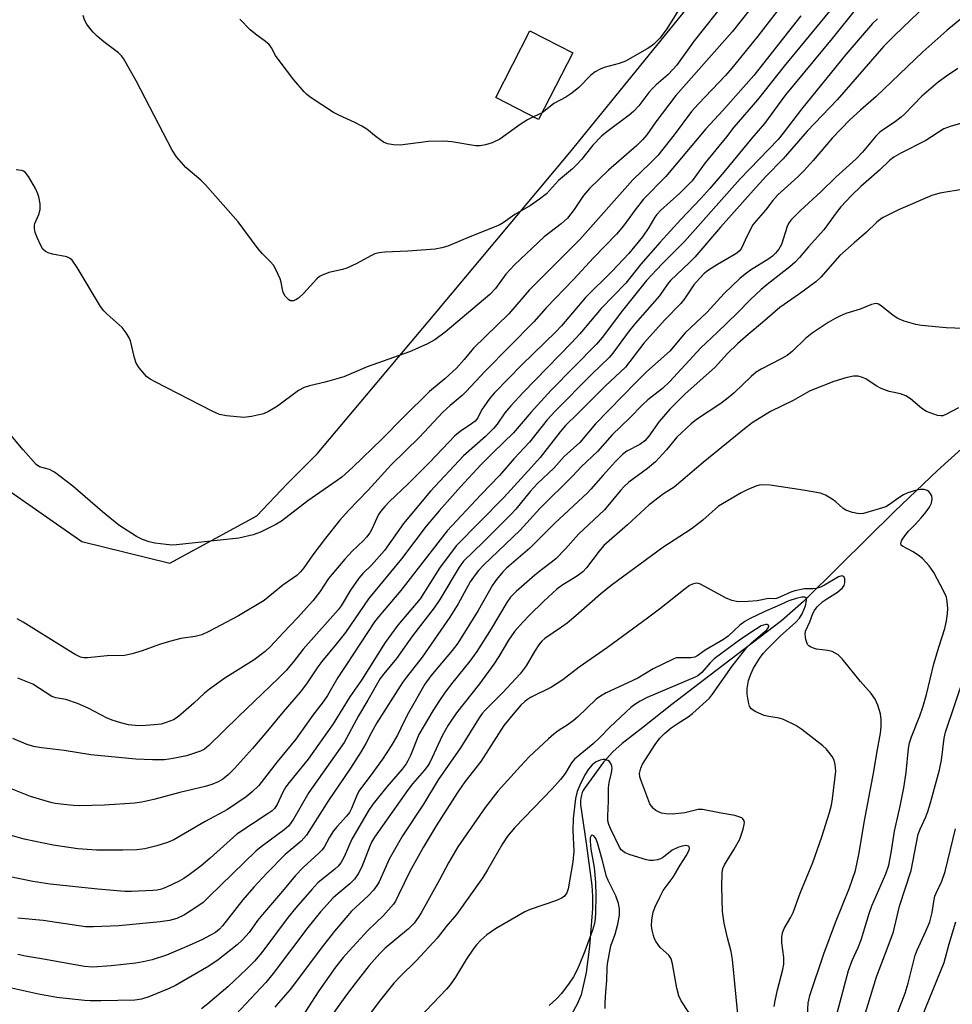
# Model space of a CAD drawing. Units: inches. Extents: x 1219771 to 1225771, y 561455 to 565455.
# Drawn here: x 1224615 to 1224853, y 562515 to 562766 of the extents above; entities that cross this region are included whole.
import ezdxf

# ---------------------------------------------------------------- set-up
doc = ezdxf.new("R2010")
doc.units = ezdxf.units.IN
doc.header["$MEASUREMENT"] = 0
for name, color, linetype in [('BLDG-Footprint', 5, 'Continuous'), ('HYDRO-Single Line Stream', 4, 'Continuous'), ('NTRL-Trees', 3, 'Continuous'), ('Undefined', 1, 'Continuous')]:
    doc.layers.add(name, color=color, linetype=linetype)

msp = doc.modelspace()

# ---------------------------------------------------------------- linework, layer by layer
at = {"layer": 'BLDG-Footprint', "elevation": 442.68}
msp.add_lwpolyline([(1224756.32, 562757.75), (1224747.59, 562740.77), (1224736.63, 562746.4), (1224745.35, 562763.38)], close=True, dxfattribs=at)
at = {"layer": 'HYDRO-Single Line Stream'}
msp.add_lwpolyline([(1224860.89, 562661.48), (1224849.42, 562651.18), (1224838.46, 562640.68), (1224824.49, 562626.94), (1224815.22, 562617.71), (1224809.58, 562612.8), (1224792.84, 562600.06), (1224781.63, 562591.46), (1224774.18, 562585.62), (1224768.97, 562581.53), (1224766.52, 562579.36), (1224764.13, 562576.76), (1224759.23, 562569.93), (1224758.97, 562569.48), (1224758.75, 562569), (1224758.43, 562567.97), (1224758.29, 562566.92), (1224758.29, 562566.4), (1224758.33, 562565.89), (1224759.7, 562556.07), (1224761.15, 562545.26), (1224761.37, 562542.5), (1224761.36, 562539.42), (1224760.57, 562529.66), (1224759.77, 562523.04), (1224758.42, 562517.36), (1224757.47, 562514.94), (1224756.12, 562512.49)], dxfattribs=at)
at = {"layer": 'NTRL-Trees'}
msp.add_lwpolyline([(1224610.97, 562647.04), (1224631, 562633.07), (1224653.43, 562627.56), (1224675.65, 562639.6), (1224683.35, 562647.81), (1224691.08, 562655.41), (1224721.14, 562691.23), (1224755.54, 562732.35), (1224785.22, 562768.72), (1224808.17, 562805.91), (1224815.59, 562824.55), (1224816.02, 562843.01), (1224809.16, 562858.9), (1224780.55, 562902.39), (1224761.58, 562934.64), (1224749.51, 562951.39), (1224738.53, 562957.83), (1224706.92, 562962.91), (1224628.8, 562967.39), (1224539.89, 562973.99)], dxfattribs=at)
at = {"layer": 'Undefined'}
msp.add_line((1224748.47, 562742.49, 442), (1224746.3, 562741.44, 442), dxfattribs=at)
for points, elevation in [([(1224848.65, 562772.07), (1224838.48, 562762.22), (1224835.78, 562759.45), (1224823.86, 562745.82), (1224816.14, 562737.79), (1224810.03, 562730.75), (1224805.7, 562726.27), (1224803.13, 562723.49), (1224794.06, 562713.31), (1224787.46, 562705.67), (1224786.02, 562704.18), (1224781.26, 562699.68), (1224780.53, 562698.77), (1224778.49, 562695.77), (1224772.21, 562688.7), (1224770.5, 562686.51), (1224766.53, 562681.13), (1224765.63, 562680.04), (1224761.18, 562675.73), (1224751.71, 562666.27), (1224749.81, 562664.13), (1224745.26, 562658.41), (1224741.38, 562654.24), (1224737.64, 562649.92), (1224732.8, 562644.98), (1224724.21, 562635.75), (1224712.44, 562620.54), (1224706.74, 562613.85), (1224705.73, 562612.58), (1224698.55, 562601.63), (1224696.29, 562598.36), (1224693.69, 562593.79), (1224692.62, 562592.11), (1224689.98, 562588.7), (1224685.62, 562582.57), (1224680.86, 562576.84), (1224676.14, 562570.78), (1224674.49, 562569.19), (1224672.96, 562567.89), (1224668.13, 562564.65), (1224662.44, 562561.57), (1224654.42, 562556.91), (1224652.84, 562556.26), (1224650.08, 562555.4), (1224647.05, 562554.59), (1224645, 562554.36), (1224641.4, 562554.28), (1224634.68, 562554.28), (1224629.95, 562554.62), (1224623.65, 562555.6), (1224616.21, 562557.08), (1224611.44, 562558.41)], 426), ([(1224803.95, 562771.92), (1224796.99, 562763.18), (1224782.64, 562746.86), (1224777.5, 562740.14), (1224775.2, 562736.84), (1224774.11, 562735.56), (1224772.64, 562734.14), (1224765.41, 562727.8), (1224760.61, 562723.12), (1224759.08, 562721.35), (1224756.68, 562717.77), (1224754.96, 562715.58), (1224753.34, 562714.13), (1224749.05, 562710.82), (1224741.47, 562703.64), (1224739.22, 562701.28), (1224736.55, 562697.61), (1224735.14, 562696.08), (1224723.71, 562686.5), (1224721.09, 562684.55), (1224719.05, 562683.46), (1224714.67, 562681.49), (1224703.86, 562677.68), (1224697.86, 562675.1), (1224693.08, 562673.69), (1224689.07, 562672.8), (1224687.74, 562672.38), (1224686.3, 562671.57), (1224680.93, 562667.59), (1224678.65, 562666.22), (1224677.33, 562665.62), (1224674.3, 562664.95), (1224672.32, 562664.72), (1224667.88, 562665.14), (1224666.13, 562665.46), (1224664.23, 562666.29), (1224649.7, 562673.78), (1224648.41, 562674.5), (1224647.5, 562675.21), (1224645.56, 562677.37), (1224644.8, 562678.57), (1224644.37, 562679.94), (1224643.36, 562684.25), (1224643.03, 562685.05), (1224642.32, 562686.28), (1224641.3, 562687.66), (1224637.39, 562691.11), (1224636.6, 562691.93), (1224635.72, 562693.02), (1224629.76, 562702.96), (1224628.51, 562704.83), (1224627.97, 562705.33), (1224627.11, 562705.72), (1224623.47, 562706.39), (1224622.39, 562706.7), (1224621.66, 562707.12), (1224621.03, 562707.68), (1224620.45, 562708.59), (1224619.53, 562710.64), (1224619.04, 562711.94), (1224618.84, 562712.96), (1224618.87, 562713.7), (1224619, 562714.22), (1224619.99, 562716.51), (1224620.33, 562717.81), (1224620.32, 562719.24), (1224620.02, 562721), (1224619.75, 562721.83), (1224619.09, 562723.14), (1224617.33, 562726.2), (1224616.49, 562727.31), (1224616.06, 562727.58), (1224615.56, 562727.73), (1224614.19, 562727.9)], 438), ([(1224825.84, 562773.36), (1224810.32, 562754.35), (1224803.5, 562745.79), (1224797.44, 562738.78), (1224795.57, 562736.38), (1224790.13, 562729.73), (1224786.77, 562725.09), (1224783.69, 562721.95), (1224778.73, 562717.51), (1224777.76, 562716.51), (1224777.26, 562715.82), (1224775.7, 562713.21), (1224774.08, 562710.83), (1224770.59, 562706.56), (1224766.4, 562702.1), (1224759.56, 562695.31), (1224753.44, 562688.13), (1224752.03, 562686.59), (1224743.27, 562678.16), (1224736.31, 562670.97), (1224735.17, 562669.61), (1224733.6, 562667.47), (1224733.13, 562666.73), (1224732.04, 562664.63), (1224731.37, 562663.78), (1224730.46, 562663.07), (1224727.54, 562661.14), (1224726.18, 562660.06), (1224719.83, 562653.27), (1224714.17, 562647.67), (1224709.54, 562643.25), (1224708.32, 562641.97), (1224707.35, 562640.84), (1224706.72, 562639.94), (1224705.02, 562636.22), (1224704.46, 562635.28), (1224703.66, 562634.16), (1224702.9, 562633.33), (1224699.99, 562630.62), (1224698.12, 562628.59), (1224693.91, 562623.62), (1224691.7, 562620.22), (1224689.97, 562617.91), (1224686.06, 562613.58), (1224682.33, 562609.71), (1224679.17, 562606.29), (1224677.76, 562604.96), (1224674.96, 562602.86), (1224667.5, 562598.15), (1224663.53, 562595.4), (1224662.27, 562594.39), (1224659.58, 562591.84), (1224656.26, 562588.87), (1224655.33, 562588.14), (1224654.35, 562587.58), (1224652.53, 562586.83), (1224651.18, 562586.44), (1224649.44, 562586.24), (1224646.22, 562586.03), (1224644.61, 562586.08), (1224642.89, 562586.31), (1224640.9, 562586.76), (1224638.97, 562587.34), (1224637.44, 562587.98), (1224632.54, 562590.5), (1224629.86, 562591.68), (1224626.87, 562592.72), (1224624.32, 562593.12), (1224623.3, 562593.48), (1224618.47, 562596.61), (1224614.62, 562598.19)], 432), ([(1224861.02, 562771.07), (1224851.83, 562763.46), (1224845.7, 562758.02), (1224833.75, 562746.61), (1224829.77, 562743.18), (1224827.1, 562740.67), (1224822.53, 562735.99), (1224817.73, 562730.33), (1224815.42, 562727.78), (1224813.79, 562726.17), (1224808.7, 562721.53), (1224807.42, 562720.07), (1224805.49, 562717.61), (1224803.16, 562714.94), (1224802.33, 562713.85), (1224800.81, 562711.1), (1224799.36, 562707.97), (1224798.86, 562707.28), (1224798.23, 562706.68), (1224797.53, 562706.19), (1224793.29, 562703.73), (1224791, 562702.31), (1224789.91, 562701.43), (1224788.71, 562700.23), (1224787.24, 562698.53), (1224784.82, 562694.98), (1224783.95, 562693.84), (1224779.77, 562689.53), (1224774.49, 562683.68), (1224769.74, 562677.59), (1224764.58, 562672.75), (1224757.62, 562665.71), (1224754.44, 562662.7), (1224753.06, 562661.07), (1224748.01, 562654.51), (1224745.81, 562652.02), (1224738.72, 562644.27), (1224726.54, 562631.92), (1224722.29, 562626.27), (1224717.33, 562618.43), (1224711.66, 562611.69), (1224708.43, 562607.26), (1224702.4, 562597.7), (1224699.39, 562593.39), (1224695.11, 562586.49), (1224688.72, 562577.53), (1224683.94, 562571.59), (1224683.07, 562570.41), (1224682.23, 562568.95), (1224680.86, 562565.97), (1224680.17, 562564.93), (1224679.52, 562564.35), (1224678.56, 562563.66), (1224670.51, 562558.35), (1224663.74, 562552.26), (1224661.39, 562550.32), (1224658.39, 562547.99), (1224657.03, 562547.08), (1224655.78, 562546.39), (1224652.61, 562544.83), (1224651.27, 562544.31), (1224650.18, 562544.07), (1224649.05, 562543.97), (1224643.61, 562543.75), (1224641.9, 562543.75), (1224635.03, 562544.32), (1224622.9, 562545.57), (1224618.49, 562546.27), (1224612.23, 562547.53)], 424), ([(1224809.36, 562769.5), (1224803.54, 562762.04), (1224796.95, 562753.85), (1224795.28, 562751.98), (1224788.41, 562744.78), (1224786.67, 562742.82), (1224782.21, 562736.87), (1224778.04, 562731.6), (1224776.01, 562729.57), (1224771.66, 562725.41), (1224758.15, 562710.13), (1224745.2, 562697.24), (1224740.01, 562691.16), (1224731, 562682.42), (1224728.59, 562679.51), (1224726.64, 562677.34), (1224723.67, 562674.6), (1224719.72, 562671.38), (1224713.11, 562664.83), (1224707.64, 562659.24), (1224700.09, 562651.98), (1224697.36, 562649.51), (1224695.94, 562648.45), (1224688.63, 562643.4), (1224681.98, 562638.28), (1224680.48, 562637.4), (1224676.6, 562635.43), (1224674.71, 562634.74), (1224671.09, 562633.88), (1224655.15, 562632.22), (1224653.99, 562632.16), (1224652.52, 562632.27), (1224649.56, 562632.63), (1224648.12, 562632.94), (1224646.48, 562633.6), (1224644.89, 562634.38), (1224640.45, 562637.27), (1224636.27, 562640.62), (1224628.66, 562647.2), (1224623.95, 562650.75), (1224622.68, 562651.43), (1224620.17, 562652.15), (1224619.32, 562652.75), (1224615.98, 562656.42), (1224612.48, 562660.62)], 436), ([(1224829.14, 562769.61), (1224822.54, 562761.45), (1224810.64, 562747.09), (1224805.28, 562739.75), (1224802.04, 562735.99), (1224794.89, 562727.35), (1224791.31, 562723.13), (1224789.03, 562720.62), (1224783.89, 562715.28), (1224778.61, 562709.5), (1224773.73, 562703.84), (1224769.84, 562698.97), (1224763.6, 562692.55), (1224758.12, 562686.1), (1224756.03, 562683.75), (1224743.63, 562671.08), (1224740.49, 562667.66), (1224738.99, 562665.91), (1224737.03, 562663.03), (1224736.1, 562661.93), (1224734.07, 562659.89), (1224728.41, 562654.91), (1224719.95, 562645.88), (1224713.06, 562637.64), (1224708.27, 562630.78), (1224704.93, 562627.06), (1224702.7, 562624.87), (1224701.68, 562623.69), (1224699.56, 562620.65), (1224697.19, 562616.67), (1224696.42, 562615.62), (1224687.44, 562605.57), (1224684.92, 562602.25), (1224683.13, 562600.13), (1224681.1, 562598.08), (1224670.96, 562588.4), (1224663.39, 562580.96), (1224662.26, 562580.06), (1224661.26, 562579.55), (1224657.66, 562578.37), (1224654.31, 562577.67), (1224652.05, 562577.36), (1224648.97, 562577.31), (1224644.78, 562577.53), (1224633.25, 562578.64), (1224626.44, 562579.74), (1224620.65, 562580.4), (1224618.65, 562580.78), (1224616.73, 562581.36), (1224613.3, 562582.81)], 430), ([(1224795.57, 562771.19), (1224787.29, 562760.87), (1224782.83, 562754.59), (1224781.98, 562753.62), (1224780.55, 562752.2), (1224777.62, 562749.66), (1224776.65, 562748.72), (1224775.75, 562747.65), (1224773.17, 562744.24), (1224771.8, 562742.79), (1224770.71, 562741.88), (1224765.01, 562737.63), (1224763.68, 562736.5), (1224761.48, 562734.26), (1224758.55, 562730.59), (1224757.44, 562729.34), (1224756.24, 562728.21), (1224752.71, 562725.19), (1224749.58, 562721.84), (1224747.82, 562720.44), (1224745.5, 562718.82), (1224741.56, 562716.54), (1224738.56, 562714.39), (1224737.56, 562713.8), (1224730.01, 562710.83), (1224724.42, 562708.42), (1224722.86, 562707.99), (1224721.22, 562707.71), (1224714.19, 562707.19), (1224708.34, 562706.95), (1224706.89, 562706.76), (1224705.77, 562706.47), (1224704.72, 562705.98), (1224701.18, 562703.99), (1224698.62, 562702.8), (1224697.52, 562702.45), (1224694, 562701.73), (1224692.15, 562700.97), (1224691.66, 562700.67), (1224691, 562700.11), (1224687.58, 562696.37), (1224686.32, 562695.19), (1224685.63, 562694.75), (1224684.9, 562694.51), (1224684.2, 562694.52), (1224683.79, 562694.73), (1224682.91, 562695.66), (1224682.38, 562696.58), (1224682.16, 562697.36), (1224681.83, 562699.25), (1224681.58, 562700.09), (1224680.62, 562702.28), (1224679.89, 562703.57), (1224679.16, 562704.45), (1224677.13, 562706.5), (1224676.01, 562707.74), (1224670.91, 562714.67), (1224662.57, 562724.06), (1224661.34, 562725.3), (1224657.51, 562728.55), (1224655.15, 562731.2), (1224654.05, 562732.96), (1224644.82, 562750.65), (1224641.64, 562756.34), (1224641.11, 562757.03), (1224640.29, 562757.82), (1224636.59, 562760.58), (1224634.89, 562762.03), (1224633.86, 562763.06), (1224632.88, 562764.16), (1224632.2, 562765.11), (1224631.68, 562766.17), (1224631.32, 562767.3)], 440), ([(1224834.09, 562766.47), (1224832.88, 562765.28), (1224826.05, 562757.38), (1224814.69, 562743.42), (1224810.07, 562737.3), (1224808.77, 562735.68), (1224799.05, 562725.66), (1224784.88, 562709.6), (1224779.16, 562703.9), (1224775.18, 562699.66), (1224769.05, 562691.99), (1224763.79, 562685.14), (1224762.36, 562683.41), (1224750.82, 562671.71), (1224745.62, 562666), (1224741.16, 562660.76), (1224735.97, 562655.76), (1224732.8, 562652.59), (1224727.63, 562647.03), (1224722.22, 562640.91), (1224718.88, 562636.94), (1224712.59, 562628.63), (1224704.13, 562618.47), (1224698.29, 562609.84), (1224695.93, 562606.87), (1224692.23, 562602.47), (1224691.23, 562601.09), (1224688.33, 562596.72), (1224686.7, 562594.63), (1224682.4, 562589.63), (1224677.96, 562584.19), (1224674.58, 562580.2), (1224669.97, 562575.11), (1224668.29, 562573.47), (1224666.97, 562572.43), (1224665.81, 562571.71), (1224664.16, 562571.02), (1224662.47, 562570.53), (1224655.98, 562568.98), (1224649.32, 562567.2), (1224646.27, 562566.54), (1224644.49, 562566.25), (1224636.71, 562565.8), (1224630.24, 562565.61), (1224628.79, 562565.68), (1224625.62, 562566.02), (1224624.19, 562566.21), (1224623.07, 562566.46), (1224617.82, 562568.01), (1224613.17, 562569.87)], 428), ([(1224814.56, 562767.25), (1224802.53, 562752), (1224794.64, 562743.05), (1224790.33, 562738.42), (1224780.1, 562726.2), (1224774.4, 562720.45), (1224772.23, 562717.75), (1224769.31, 562713.65), (1224767.49, 562711.5), (1224761.63, 562705.46), (1224756.59, 562700.03), (1224749.55, 562692.67), (1224746.35, 562689.1), (1224733.94, 562676.51), (1224729.12, 562671.31), (1224728.11, 562670.35), (1224725.01, 562667.8), (1224723.17, 562666.11), (1224717.21, 562659.7), (1224709.93, 562652.65), (1224704.07, 562646.2), (1224699.07, 562640.96), (1224696.85, 562638.5), (1224693.15, 562633.92), (1224689.95, 562629.64), (1224687.68, 562626.34), (1224686.82, 562625.31), (1224685.83, 562624.42), (1224682.31, 562621.89), (1224677.55, 562618.03), (1224670.93, 562614.08), (1224663.39, 562610.06), (1224661.56, 562609.24), (1224659.87, 562608.8), (1224656.21, 562608.31), (1224653.32, 562607.58), (1224650.82, 562606.8), (1224646.36, 562605.12), (1224643.82, 562604.4), (1224641.82, 562603.99), (1224637.4, 562603.85), (1224632.38, 562603.39), (1224631.51, 562603.39), (1224630.6, 562603.57), (1224629.3, 562604.19), (1224626.58, 562605.82), (1224615.98, 562612.51), (1224614.47, 562613.36)], 434), ([(1224746.3, 562741.44), (1224744.78, 562740.67), (1224742.87, 562739.48), (1224737.69, 562735.75), (1224735.72, 562734.82), (1224734.06, 562734.29), (1224732.63, 562734.09), (1224731.48, 562734.08), (1224725.43, 562735.1), (1224723.37, 562735.24), (1224719.49, 562735.12), (1224712.27, 562734.26), (1224710.58, 562734.27), (1224708.98, 562734.55), (1224707.97, 562734.97), (1224706.08, 562736.31), (1224703.71, 562738.31), (1224702.48, 562739.08), (1224700.67, 562740.04), (1224696.56, 562741.85), (1224695.23, 562742.52), (1224689.29, 562746.49), (1224688.35, 562747.22), (1224687.74, 562747.83), (1224685.08, 562750.92), (1224681.57, 562755.48), (1224680.44, 562757.11), (1224679.36, 562759.08), (1224678.77, 562759.93), (1224677.9, 562760.68), (1224675.27, 562762.51), (1224673.98, 562763.68), (1224671.33, 562766.35)], 442), ([(1224783.35, 562768.66), (1224780.17, 562763.64), (1224778.52, 562761.57), (1224777.14, 562760.06), (1224776.27, 562759.39), (1224775.34, 562758.8), (1224769.81, 562755.65), (1224768.17, 562755.03), (1224764.31, 562754.05), (1224763.28, 562753.61), (1224762.05, 562752.94), (1224760.95, 562752.1), (1224757.83, 562748.96), (1224756.1, 562747.47), (1224754.51, 562746.43), (1224751.52, 562744.88), (1224749.3, 562743.05), (1224748.47, 562742.49)], 442), ([(1224854.64, 562753.82), (1224851.72, 562751.84), (1224849.65, 562750.26), (1224847.85, 562748.81), (1224845.47, 562746.73), (1224840.99, 562742.12), (1224840.16, 562741.35), (1224838.39, 562739.98), (1224835.64, 562738.23), (1224834.73, 562737.55), (1224833.73, 562736.48), (1224830.28, 562732.42), (1224828.67, 562730.69), (1224823.53, 562726.08), (1224819.69, 562722.28), (1224814.47, 562717.52), (1224811.99, 562715.05), (1224811.37, 562714.19), (1224811.02, 562713.42), (1224809.62, 562708.88), (1224808.95, 562707.7), (1224808.12, 562706.66), (1224807.29, 562705.91), (1224806.35, 562705.23), (1224801.7, 562702.28), (1224800.31, 562701.29), (1224799, 562700.16), (1224795, 562696.38), (1224790.56, 562691.55), (1224784.98, 562686.31), (1224781.06, 562681.65), (1224775.17, 562676.37), (1224772.42, 562673.68), (1224762.12, 562663.08), (1224758.12, 562658.35), (1224754.13, 562654.72), (1224751.44, 562651.78), (1224747.27, 562647.9), (1224745.42, 562645.8), (1224741.77, 562641.35), (1224740.54, 562639.98), (1224733.46, 562632.87), (1224728.44, 562628.03), (1224727.32, 562626.48), (1224722.34, 562618.3), (1224720.91, 562616.14), (1224715.4, 562608.97), (1224711.27, 562603.16), (1224708.1, 562599.32), (1224707.17, 562598.06), (1224703.99, 562592.53), (1224701.6, 562588.56), (1224697.91, 562581.73), (1224688.96, 562568.97), (1224684.99, 562562.23), (1224683.78, 562560.52), (1224682.6, 562559.44), (1224677.05, 562555.36), (1224675.5, 562554.11), (1224663.43, 562542.34), (1224661.92, 562540.95), (1224660.06, 562539.64), (1224657.17, 562537.8), (1224655.19, 562536.88), (1224653.35, 562536.32), (1224650.94, 562535.95), (1224640.42, 562535.01), (1224633.97, 562534.68), (1224631.92, 562534.72), (1224621.09, 562536.36), (1224614.63, 562536.96)], 422), ([(1224855.69, 562739.86), (1224852.95, 562739.09), (1224851.1, 562738.36), (1224846.5, 562735.37), (1224840.11, 562732.18), (1224838.33, 562731.13), (1224837.22, 562730.28), (1224834.67, 562727.86), (1224829.85, 562723.71), (1224827.46, 562721.4), (1224824.8, 562718.47), (1224823.57, 562716.98), (1224820.4, 562712.65), (1224816.5, 562708.3), (1224814.21, 562705.54), (1224813.09, 562704.32), (1224811.78, 562703.17), (1224805.98, 562698.69), (1224804.46, 562697.42), (1224801.66, 562694.79), (1224798.26, 562691.33), (1224793.23, 562686.42), (1224788.98, 562682.49), (1224781, 562673.81), (1224779.22, 562672.14), (1224775.47, 562669.19), (1224774.03, 562667.89), (1224770.85, 562664.6), (1224766.37, 562660.25), (1224762.65, 562656.06), (1224758.45, 562652.13), (1224756.31, 562649.86), (1224747.88, 562641.52), (1224742.86, 562635.99), (1224733.49, 562626.98), (1224732.27, 562625.69), (1224731.38, 562624.58), (1224730.13, 562622.73), (1224727.04, 562617.12), (1224724.89, 562613.75), (1224717.89, 562603.58), (1224713.83, 562598.47), (1224712.83, 562597.05), (1224706.26, 562586.77), (1224704.89, 562584.3), (1224703.48, 562581.47), (1224702.29, 562579.47), (1224699.59, 562575.23), (1224693.96, 562566.93), (1224688.32, 562558.12), (1224687, 562556.55), (1224682.88, 562553.15), (1224678.16, 562548.39), (1224674.89, 562544.81), (1224672.11, 562541.57), (1224666.87, 562534.93), (1224666.13, 562534.14), (1224665.08, 562533.28), (1224663.85, 562532.55), (1224661.77, 562531.48), (1224658.33, 562529.94), (1224652.55, 562527.51), (1224648.89, 562526.25), (1224646.64, 562525.74), (1224644.73, 562525.44), (1224638.46, 562524.76), (1224633.73, 562524.38), (1224631.64, 562524.59), (1224621.14, 562526.48), (1224616.59, 562527.22), (1224614.62, 562527.62)], 420), ([(1224856.29, 562722.99), (1224850.03, 562721.96), (1224848.04, 562721.39), (1224839.45, 562717.7), (1224835.6, 562715.74), (1224834.87, 562715.3), (1224833.93, 562714.58), (1224831.28, 562712.03), (1224828.13, 562709.31), (1224824.52, 562706.02), (1224819.62, 562700.55), (1224818.42, 562699.37), (1224814.25, 562696.29), (1224809.15, 562692.78), (1224804.8, 562688.92), (1224801.13, 562685.88), (1224798.38, 562683.48), (1224795.85, 562681.03), (1224792.6, 562677.5), (1224785.03, 562670.72), (1224781.08, 562666.81), (1224778.39, 562663.7), (1224775.76, 562659.95), (1224774.72, 562658.73), (1224773.47, 562657.83), (1224770.12, 562656.09), (1224768.99, 562655.24), (1224767.25, 562653.48), (1224764.05, 562649.99), (1224760.95, 562646.4), (1224760.04, 562645.45), (1224751.72, 562637.78), (1224745.34, 562631.37), (1224739.37, 562626.23), (1224738.43, 562625.31), (1224736.84, 562623.34), (1224735.85, 562621.95), (1224732.18, 562615.41), (1224726.93, 562607.09), (1224725.5, 562605.23), (1224720.05, 562598.75), (1224718.55, 562596.68), (1224714.36, 562589.37), (1224713.25, 562587.24), (1224711.59, 562583.61), (1224709.97, 562580.88), (1224707.73, 562577.47), (1224704.61, 562573.13), (1224702.37, 562570.25), (1224701.72, 562569.31), (1224701.09, 562568.1), (1224699.84, 562564.9), (1224699.28, 562563.89), (1224698.58, 562563), (1224696.13, 562560.28), (1224695.25, 562559.2), (1224694.18, 562557.56), (1224692.81, 562555.08), (1224692.26, 562554.29), (1224691.47, 562553.48), (1224687.48, 562549.85), (1224685.44, 562547.72), (1224682.18, 562543.79), (1224677.05, 562537.86), (1224675.83, 562536.31), (1224673.67, 562533.29), (1224671.93, 562531.3), (1224670.59, 562530.14), (1224665.74, 562526.28), (1224663.35, 562524.67), (1224654.85, 562519.71), (1224653.24, 562518.97), (1224648.05, 562516.81), (1224646.23, 562516.22), (1224644.52, 562515.99), (1224635.78, 562515.81), (1224633.12, 562515.82), (1224631.65, 562515.91), (1224624.59, 562516.69), (1224619.9, 562517.54), (1224612.27, 562519.24)], 418), ([(1224856.06, 562687.43), (1224851.63, 562687.59), (1224845.34, 562688.17), (1224843.93, 562688.42), (1224840.91, 562689.33), (1224839.32, 562689.95), (1224838.09, 562690.78), (1224835.07, 562693.18), (1224834.36, 562693.62), (1224833.87, 562693.77), (1224833.37, 562693.76), (1224832.6, 562693.54), (1224829.66, 562692.35), (1224826.03, 562691.23), (1224824.51, 562690.59), (1224823.29, 562689.97), (1224821.55, 562688.94), (1224817.44, 562686.25), (1224815.72, 562684.88), (1224812.44, 562681.66), (1224811.05, 562680.53), (1224809.54, 562679.66), (1224804.38, 562677.01), (1224803.16, 562676.26), (1224801.84, 562675.16), (1224797.54, 562670.97), (1224796, 562669.69), (1224794.12, 562668.31), (1224787.9, 562664.17), (1224786.52, 562663.11), (1224782.92, 562659.66), (1224780.23, 562656.45), (1224777.45, 562653.43), (1224775.37, 562651.73), (1224770.64, 562648.17), (1224769.44, 562647.08), (1224768.53, 562646.08), (1224764.44, 562641.11), (1224757.82, 562634.91), (1224754.49, 562631.22), (1224752.05, 562628.71), (1224751.17, 562627.94), (1224748.36, 562625.85), (1224746.64, 562624.45), (1224741.87, 562620.26), (1224740.41, 562618.83), (1224739.47, 562617.52), (1224735.49, 562610.8), (1224731.83, 562604.98), (1224730.02, 562602.48), (1224725.7, 562597.13), (1224723.77, 562594.6), (1224722.26, 562592.51), (1224720.55, 562589.83), (1224716.97, 562583.8), (1224714.85, 562578.44), (1224714.22, 562577.08), (1224713.77, 562576.32), (1224712.72, 562574.92), (1224708.82, 562570.47), (1224705.34, 562566.11), (1224704.31, 562564.69), (1224699.92, 562557.12), (1224697.96, 562552.54), (1224697.1, 562551.03), (1224696.38, 562550.17), (1224695.57, 562549.41), (1224691.25, 562545.91), (1224689.65, 562544.22), (1224685.62, 562539.59), (1224683.63, 562537.17), (1224676.95, 562528.16), (1224675.06, 562525.93), (1224673.09, 562523.96), (1224668.27, 562519.41), (1224663.12, 562515.08), (1224661.52, 562513.82)], 416), ([(1224854.78, 562667.16), (1224851.76, 562665.55), (1224850.79, 562665.16), (1224850.27, 562665.11), (1224849.43, 562665.25), (1224846.63, 562666.27), (1224845.47, 562666.97), (1224842.56, 562669.44), (1224841.34, 562670.21), (1224840.01, 562670.73), (1224837.14, 562671.38), (1224835.04, 562672.14), (1224833.78, 562672.76), (1224831.11, 562674.57), (1224830.31, 562674.92), (1224829.18, 562675.23), (1224828.03, 562675.3), (1224826.04, 562674.83), (1224822.94, 562673.86), (1224817.79, 562671.89), (1224816.79, 562671.4), (1224812.6, 562669.03), (1224806.79, 562666.26), (1224802.1, 562663.35), (1224800.17, 562661.86), (1224789.62, 562653.23), (1224782.23, 562646.92), (1224779.46, 562645.19), (1224775.81, 562642.43), (1224770.32, 562637.33), (1224764.26, 562632.01), (1224763.02, 562630.59), (1224759.8, 562626.31), (1224758.88, 562625.32), (1224757.51, 562624.31), (1224753.53, 562621.87), (1224752.21, 562620.86), (1224748.92, 562617.86), (1224745.2, 562614.16), (1224743.59, 562612.49), (1224741.47, 562610.09), (1224739.91, 562607.92), (1224737.47, 562603.67), (1224736.17, 562601.73), (1224732.46, 562596.7), (1224726.67, 562589.36), (1224724.47, 562586.18), (1224722.93, 562583.43), (1224720.43, 562577.91), (1224719.78, 562576.65), (1224719.21, 562575.74), (1224718.38, 562574.65), (1224715.38, 562571.17), (1224714.25, 562569.74), (1224705.71, 562557.58), (1224704.96, 562556.32), (1224704.5, 562555.33), (1224702.43, 562550.01), (1224701.49, 562548.27), (1224700.57, 562546.9), (1224699.41, 562545.67), (1224696.32, 562543.16), (1224695.13, 562542.11), (1224691.91, 562538.57), (1224688.64, 562534.53), (1224679.85, 562522.79), (1224677.91, 562520.52), (1224667.75, 562509.58)], 414), ([(1224821.8, 562505.01), (1224826.69, 562523.6), (1224827.65, 562526.08), (1224829.2, 562529.45), (1224829.95, 562531.36), (1224831.97, 562538.13), (1224832.64, 562540.08), (1224836.22, 562548.24), (1224837, 562550.47), (1224837.62, 562553.64), (1224838.47, 562559.12), (1224839.93, 562565.52), (1224840.82, 562570.19), (1224841.42, 562574.12), (1224842.04, 562580.24), (1224842.28, 562581.65), (1224842.79, 562583.24), (1224844.94, 562588.56), (1224845.67, 562590.79), (1224846.61, 562594.04), (1224848.53, 562601.82), (1224849.84, 562606.35), (1224851.31, 562610.86), (1224851.75, 562612.84), (1224852, 562614.59), (1224852.07, 562615.93), (1224851.95, 562617.72), (1224851.73, 562618.88), (1224851.02, 562620.48), (1224848.49, 562625.18), (1224847.32, 562626.82), (1224845.62, 562628.71), (1224844.51, 562629.57), (1224843.09, 562630.49), (1224840.5, 562631.83), (1224840.21, 562632.14), (1224840.1, 562632.51), (1224840.14, 562632.92), (1224840.33, 562633.39), (1224841.13, 562634.55), (1224842.07, 562635.67), (1224843.76, 562637.36), (1224845.28, 562639.08), (1224846.57, 562640.62), (1224847.39, 562641.81), (1224847.88, 562642.84), (1224848.09, 562643.93), (1224847.98, 562644.71), (1224847.59, 562645.39), (1224847.24, 562645.79), (1224846.82, 562646.1), (1224846.08, 562646.35), (1224844.98, 562646.35), (1224843.85, 562646.09), (1224841.9, 562645.45), (1224840.77, 562644.96), (1224839.58, 562644.21), (1224837.22, 562642.47), (1224836.22, 562641.94), (1224830.57, 562640.25), (1224829.46, 562640.11), (1224827.73, 562640.45), (1224826.06, 562641.03), (1224825.34, 562641.49), (1224823.46, 562643.22), (1224822.56, 562643.89), (1224820.87, 562644.9), (1224819.55, 562645.41), (1224815.14, 562646.16), (1224806.69, 562647.4), (1224804.45, 562647.52), (1224803.89, 562647.43), (1224803.05, 562647.16), (1224800.85, 562646.22), (1224799.32, 562645.45), (1224795.54, 562643.31), (1224793.51, 562642.06), (1224789.56, 562638.52), (1224786.58, 562636.2), (1224779.35, 562631.51), (1224766.11, 562621.87), (1224763.37, 562619.62), (1224757.06, 562614.08), (1224754.85, 562612.25), (1224753.47, 562611.22), (1224749.18, 562608.34), (1224748.4, 562607.62), (1224747.69, 562606.72), (1224746.56, 562604.96), (1224744.45, 562601.37), (1224742.91, 562599.3), (1224738.37, 562594.46), (1224733.99, 562590.01), (1224733.22, 562589.14), (1224732.41, 562588.05), (1224727.62, 562580.44), (1224721.96, 562572.26), (1224718.19, 562566.06), (1224712.81, 562557.9), (1224709.46, 562552), (1224706.9, 562546.22), (1224706.3, 562545.23), (1224705.43, 562544.06), (1224704.05, 562542.59), (1224699.79, 562538.73), (1224695.46, 562533.65), (1224692.63, 562530.06), (1224684.14, 562518.74), (1224681.17, 562515.35), (1224680.27, 562514.22)], 412), ([(1224816.19, 562510.71), (1224816.46, 562515.2), (1224816.57, 562516.01), (1224816.88, 562517.16), (1224820.39, 562527.79), (1224823.43, 562535.78), (1224827.02, 562544.68), (1224828.47, 562549.12), (1224829.47, 562553.64), (1224830.71, 562561.38), (1224833.22, 562574.33), (1224833.96, 562579.07), (1224834.86, 562584.17), (1224835.05, 562585.77), (1224835.08, 562587.61), (1224834.91, 562589.08), (1224834.23, 562591.28), (1224833.56, 562592.86), (1224832.5, 562594.25), (1224829.77, 562597.31), (1224825.12, 562603.15), (1224824.06, 562604.14), (1224823.35, 562604.59), (1224822.59, 562604.95), (1224821.47, 562605.2), (1224818.55, 562605.59), (1224817.75, 562605.82), (1224817.02, 562606.14), (1224816.61, 562606.43), (1224816.29, 562606.8), (1224816.06, 562607.27), (1224815.84, 562608.04), (1224815.64, 562609.39), (1224815.74, 562610.18), (1224816.84, 562612.56), (1224817.64, 562614.66), (1224818.02, 562615.45), (1224818.72, 562616.36), (1224820.21, 562617.73), (1224821.15, 562618.42), (1224823.9, 562620.16), (1224825.16, 562621.23), (1224825.58, 562621.83), (1224825.78, 562622.53), (1224825.77, 562623.53), (1224825.52, 562624.09), (1224825.01, 562624.28), (1224824.2, 562624.08), (1224820.58, 562621.92), (1224819.54, 562621.44), (1224818.48, 562621.08), (1224817.73, 562620.97), (1224815.5, 562620.98), (1224813.04, 562620.47), (1224812.03, 562620.15), (1224809.38, 562618.9), (1224808.33, 562618.52), (1224807.92, 562618.47), (1224806.27, 562618.55), (1224803.42, 562617.9), (1224801.14, 562617.72), (1224798.57, 562617.67), (1224796.91, 562617.97), (1224795.33, 562618.69), (1224788.94, 562622.17), (1224788.42, 562622.34), (1224787.9, 562622.39), (1224786.88, 562622.17), (1224786.15, 562621.8), (1224785.01, 562621), (1224778.48, 562615.81), (1224775.38, 562613.47), (1224765.15, 562605.97), (1224757.92, 562600.99), (1224753.81, 562597.78), (1224750.88, 562595.86), (1224745.55, 562593.21), (1224744.78, 562592.76), (1224744.1, 562592.24), (1224743.07, 562591.25), (1224741.53, 562589.53), (1224738.7, 562586.09), (1224732.84, 562576.88), (1224728.79, 562571.69), (1224726.92, 562568.98), (1224721.44, 562560.45), (1224718.1, 562554.92), (1224714.73, 562548.85), (1224711.86, 562542.84), (1224711.03, 562541.26), (1224710.55, 562540.51), (1224708.02, 562537.58), (1224704.08, 562533.84), (1224699.18, 562528.62), (1224697.65, 562526.89), (1224695.75, 562524.41), (1224691.51, 562518.36), (1224687.88, 562512.88)], 410), ([(1224807.76, 562514.42), (1224807.97, 562515.82), (1224808.58, 562518.65), (1224809.94, 562523.8), (1224810.22, 562525.22), (1224810.25, 562526.92), (1224809.71, 562530.6), (1224809.69, 562532.03), (1224809.91, 562533.2), (1224810.28, 562534.29), (1224812.03, 562537.22), (1224812.56, 562538.36), (1224814.37, 562543.28), (1224817.62, 562551.16), (1224819.89, 562557.7), (1224821.88, 562563.92), (1224822.39, 562565.8), (1224822.66, 562567.41), (1224823.45, 562574.41), (1224823.35, 562576.13), (1224823.09, 562577.23), (1224822.56, 562578.18), (1224821.72, 562579.29), (1224820.99, 562580.14), (1224820.14, 562580.92), (1224814.77, 562585.12), (1224813.29, 562586.07), (1224810.13, 562587.61), (1224809.02, 562587.94), (1224806.37, 562588.36), (1224805.22, 562588.64), (1224803.07, 562589.61), (1224801.9, 562590.38), (1224801.48, 562591.03), (1224801.19, 562592.09), (1224800.89, 562594.08), (1224800.89, 562595.53), (1224801.19, 562597.55), (1224801.76, 562599.17), (1224802.5, 562600.72), (1224804.2, 562603.42), (1224804.99, 562604.54), (1224805.86, 562605.51), (1224809.28, 562608.86), (1224813.28, 562612.5), (1224814.23, 562613.52), (1224814.9, 562614.6), (1224815.75, 562616.67), (1224816.04, 562618.01), (1224816.02, 562618.39), (1224815.89, 562618.67), (1224815.53, 562618.89), (1224814.78, 562618.86), (1224813.35, 562618.52), (1224811.46, 562617.93), (1224808.55, 562616.58), (1224805.32, 562615.21), (1224801.47, 562613.35), (1224800.29, 562612.66), (1224798.99, 562611.73), (1224795.96, 562608.94), (1224794.84, 562608.04), (1224790.14, 562605.31), (1224788.21, 562603.99), (1224787.48, 562603.58), (1224786.49, 562603.37), (1224783.27, 562603.41), (1224782.75, 562603.34), (1224781.92, 562603.07), (1224776.81, 562600.53), (1224772.97, 562598.19), (1224769.09, 562596.36), (1224764.85, 562594.48), (1224763.44, 562593.62), (1224762.32, 562592.78), (1224757.56, 562588.25), (1224756.45, 562587.28), (1224755.1, 562586.32), (1224752.55, 562584.72), (1224751.46, 562583.88), (1224750.15, 562582.72), (1224745.22, 562578.07), (1224742.97, 562575.75), (1224737.21, 562569.32), (1224733.97, 562565.15), (1224727, 562555.17), (1224724.62, 562551.03), (1224722.33, 562546.75), (1224717.61, 562538.32), (1224716.84, 562537.07), (1224715.79, 562535.68), (1224714.35, 562534.24), (1224708.38, 562529.26), (1224707.01, 562527.87), (1224704.36, 562524.85), (1224701, 562520.63), (1224698.51, 562517.34), (1224694.85, 562512.28)], 408), ([(1224798.95, 562507.11), (1224797.08, 562526.36), (1224796.75, 562528.41), (1224795.84, 562531.91), (1224794.98, 562535.66), (1224794.53, 562538.63), (1224794.38, 562545.04), (1224794.44, 562548.49), (1224794.63, 562549.58), (1224795.04, 562550.52), (1224797.56, 562554.51), (1224798.96, 562557.11), (1224799.84, 562559.66), (1224800.12, 562560.8), (1224800.18, 562561.34), (1224800.11, 562561.8), (1224799.78, 562562.29), (1224799.45, 562562.54), (1224798.76, 562562.83), (1224797.73, 562563.1), (1224794.19, 562563.69), (1224789.43, 562564.66), (1224788.32, 562564.64), (1224784.9, 562563.83), (1224781.78, 562563.49), (1224780.09, 562563.53), (1224779, 562563.76), (1224778.22, 562564.03), (1224777.52, 562564.42), (1224776.89, 562564.91), (1224776.38, 562565.47), (1224776, 562566.12), (1224773.69, 562572.22), (1224773.45, 562573.04), (1224773.37, 562573.85), (1224773.66, 562575.19), (1224774.14, 562576.2), (1224777.36, 562581.27), (1224778.53, 562582.9), (1224779.73, 562584.08), (1224781.44, 562585.48), (1224783.2, 562586.73), (1224785.77, 562588.32), (1224786.89, 562589.14), (1224791.2, 562593.11), (1224792.03, 562594.1), (1224797.01, 562601.27), (1224800.77, 562606.04), (1224801.97, 562607.24), (1224805.86, 562610.55), (1224806.39, 562611.28), (1224806.42, 562611.45), (1224806.29, 562611.73), (1224805.99, 562611.9), (1224805.6, 562611.91), (1224804.45, 562611.51), (1224802.94, 562610.61), (1224799.23, 562608.13), (1224792.4, 562603.12), (1224791.37, 562602.09), (1224789.31, 562599.65), (1224788.25, 562598.79), (1224787.54, 562598.42), (1224775.28, 562593.25), (1224773.55, 562592.34), (1224772.17, 562591.49), (1224771.14, 562590.7), (1224769.84, 562589.5), (1224765.78, 562585.64), (1224763.34, 562583.14), (1224761.5, 562581.39), (1224756.74, 562577.53), (1224755.98, 562576.59), (1224754.4, 562573.85), (1224753.16, 562572.29), (1224751.07, 562569.95), (1224741.53, 562560.03), (1224739.67, 562557.82), (1224738.35, 562555.93), (1224734.54, 562549.25), (1224733.32, 562547.32), (1224726.64, 562537.89), (1224724, 562534.78), (1224721.71, 562531.84), (1224716.32, 562526.05), (1224712.23, 562522.04), (1224710.64, 562520.33), (1224707.19, 562516.07), (1224702, 562509.2)], 406), ([(1224830.84, 562511.89), (1224833.86, 562521.96), (1224836.62, 562529.1), (1224838.19, 562533.48), (1224838.85, 562536.01), (1224839.75, 562540.02), (1224842.7, 562549.08), (1224844.55, 562558.38), (1224844.98, 562559.66), (1224846.46, 562562.79), (1224846.96, 562564.12), (1224847.65, 562566.37), (1224849.95, 562574.81), (1224850.47, 562577.29), (1224851.14, 562582.84), (1224851.46, 562584.43), (1224856.35, 562598.77)], 414), ([(1224785.97, 562512.88), (1224784, 562515.83), (1224783.38, 562517.09), (1224782.85, 562519.05), (1224781.77, 562525.28), (1224781.42, 562526.54), (1224781.2, 562526.99), (1224780.81, 562527.5), (1224778.61, 562529.45), (1224777.61, 562530.89), (1224777.19, 562531.67), (1224776.89, 562532.47), (1224776.59, 562533.87), (1224776.44, 562535.01), (1224776.49, 562536.46), (1224776.86, 562538.47), (1224777.39, 562539.82), (1224778.61, 562542.45), (1224779.42, 562543.97), (1224781.92, 562547.43), (1224783.71, 562550.43), (1224785.3, 562552.86), (1224786.01, 562554.29), (1224786.12, 562554.73), (1224786.08, 562555.09), (1224785.88, 562555.34), (1224785.28, 562555.47), (1224784.25, 562555.32), (1224783.18, 562554.97), (1224781.66, 562554.24), (1224779.45, 562552.52), (1224778.75, 562552.07), (1224777.95, 562551.81), (1224776.83, 562551.64), (1224775.98, 562551.67), (1224775.14, 562551.84), (1224770.94, 562553.06), (1224769.66, 562553.6), (1224768.71, 562554.34), (1224768.21, 562555.08), (1224765.97, 562559.78), (1224765.53, 562560.84), (1224765.28, 562561.79), (1224765.24, 562563.08), (1224765.46, 562566.77), (1224765.41, 562570.18), (1224765.61, 562571.54), (1224766.21, 562574.01), (1224766.35, 562575.17), (1224766.3, 562575.72), (1224766.11, 562576.21), (1224765.66, 562576.87), (1224765.28, 562577.2), (1224764.59, 562577.42), (1224764.08, 562577.41), (1224763.3, 562577.26), (1224762.32, 562576.84), (1224761.28, 562576.07), (1224760.36, 562574.98), (1224759.41, 562573.53), (1224758.11, 562570.87), (1224757.42, 562569.24), (1224757.02, 562567.45), (1224756.39, 562562.33), (1224756.32, 562559.29), (1224756.55, 562554.04), (1224756.35, 562551.32), (1224755.16, 562544.4), (1224754.76, 562543.35), (1224754.13, 562542.47), (1224753.47, 562542.03), (1224752.2, 562541.47), (1224745.41, 562539.11), (1224744.09, 562538.56), (1224736.56, 562534.22), (1224734.35, 562532.67), (1224732.88, 562531.32), (1224731.72, 562530.08), (1224730.91, 562529.01), (1224729.12, 562526.34), (1224726.37, 562521.86), (1224725.03, 562519.92), (1224724.11, 562518.77), (1224717.05, 562511.41)], 404), ([(1224764.58, 562513.84), (1224764.59, 562515.27), (1224764.76, 562518.13), (1224765.05, 562521.04), (1224765.12, 562524.21), (1224765.21, 562525.26), (1224766.05, 562529.84), (1224767.17, 562532.85), (1224767.82, 562535.42), (1224768.21, 562537.7), (1224768.24, 562539.28), (1224767.98, 562540.65), (1224767.28, 562542.59), (1224765.39, 562546.54), (1224764.96, 562547.6), (1224763.83, 562551.94), (1224762.64, 562556.17), (1224762.23, 562557.23), (1224761.7, 562557.95), (1224761.26, 562558.11), (1224761, 562557.93), (1224760.77, 562557.4), (1224760.72, 562556.62), (1224760.95, 562554.51), (1224761.76, 562549.83), (1224762.12, 562545.99), (1224762.22, 562542.72), (1224762.15, 562538.31), (1224762.06, 562536.85), (1224761.84, 562535.56), (1224761.33, 562533.88), (1224759.37, 562528.53), (1224757.99, 562524.94), (1224757.3, 562523.37), (1224756.53, 562521.97), (1224755.41, 562520.31), (1224753.4, 562517.71), (1224752.22, 562516.41), (1224750.31, 562514.64)], 402), ([(1224838.44, 562510.76), (1224841.16, 562517.78), (1224841.97, 562520.35), (1224843.78, 562527.52), (1224844.27, 562528.78), (1224846.44, 562533.58), (1224847.45, 562535.98), (1224848.12, 562538.35), (1224848.48, 562541.18), (1224848.78, 562542.5), (1224849.07, 562543.28), (1224850.53, 562546.4), (1224851.4, 562548.84), (1224854.04, 562559.7)], 416), ([(1224845.52, 562511.82), (1224851.13, 562525.59), (1224852.46, 562530.39), (1224854.16, 562535.99)], 418)]:
    msp.add_lwpolyline(points, dxfattribs=dict(at, elevation=elevation))

doc.saveas('drawing.dxf')
